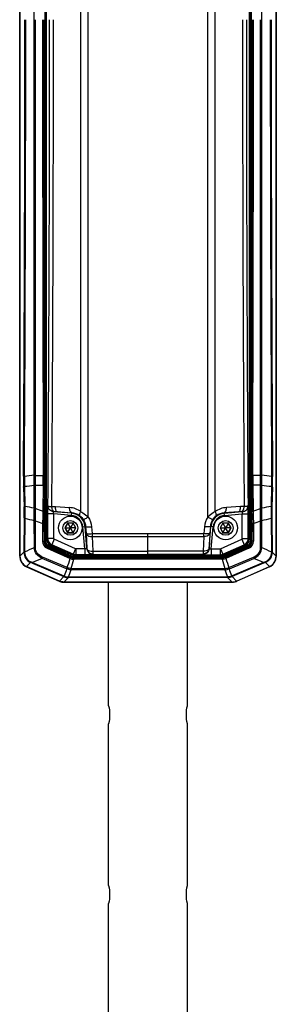
# Paper-space layout '13000554_1' of a CAD drawing. Units: millimetres. Extents: x 0 to 297, y 0 to 210.
# Drawn here: x 90 to 95, y 139 to 161 of the extents above; entities that cross this region are included whole.
import ezdxf

# ---------------------------------------------------------------- set-up
doc = ezdxf.new("R2010")
doc.units = ezdxf.units.MM
doc.header["$LTSCALE"] = 16.335
doc.layers.get('0').update_dxf_attribs({"linetype": 'CONTINUOUS'})
doc.layers.add('EXTCOPYGEOM', color=7, linetype='CONTINUOUS')
doc.layers.add('SUPERFICI', color=7, linetype='CONTINUOUS')

psp = doc.layouts.new('13000554_1')

# ---------------------------------------------------------------- linework, layer by layer
at = {"color": 7, "linetype": 'CONTINUOUS'}
for p, q in [((89.69903, 149.42901), (89.69903, 173.35537)), ((95.39241, 149.42901), (95.39241, 173.35537)), ((95.39635, 173.35964), (95.39635, 149.42474)), ((90.25557, 173.01964), (90.25557, 149.76474)), ((90.25562, 173.01964), (90.25562, 149.76474)), ((94.83583, 173.01964), (94.83583, 149.76474)), ((94.83588, 173.01964), (94.83588, 149.76474)), ((90.69574, 150.05919), (90.81909, 150.05919)), ((90.76143, 150.16157), (90.70232, 150.05919)), ((90.70232, 150.05919), (90.76143, 149.95682)), ((90.75814, 150.16727), (90.81981, 150.06044)), ((90.75814, 149.95112), (90.81981, 150.05794)), ((90.87964, 150.16157), (90.76143, 150.16157)), ((90.81981, 150.06044), (90.81909, 150.05919)), ((90.81909, 150.05919), (90.81981, 150.05794)), ((90.82126, 150.06044), (90.81981, 150.06044)), ((90.81981, 150.05794), (90.82126, 150.05794)), ((90.88293, 150.16727), (90.82126, 150.06044)), ((90.82198, 150.05919), (90.82126, 150.06044)), ((90.82126, 150.05794), (90.82198, 150.05919)), ((90.88293, 149.95112), (90.82126, 150.05794)), ((90.94533, 150.05919), (90.82198, 150.05919)), ((90.93875, 150.05919), (90.87964, 150.16157)), ((90.87964, 149.95682), (90.93875, 150.05919)), ((94.14574, 150.05919), (94.26909, 150.05919)), ((94.21143, 150.16157), (94.15232, 150.05919)), ((94.15232, 150.05919), (94.21143, 149.95682)), ((94.20814, 150.16727), (94.26981, 150.06044)), ((94.20814, 149.95112), (94.26981, 150.05794)), ((94.32964, 150.16157), (94.21143, 150.16157)), ((94.26981, 150.06044), (94.26909, 150.05919)), ((94.26909, 150.05919), (94.26981, 150.05794)), ((94.27126, 150.06044), (94.26981, 150.06044)), ((94.26981, 150.05794), (94.27126, 150.05794)), ((94.33293, 150.16727), (94.27126, 150.06044)), ((94.27198, 150.05919), (94.27126, 150.06044)), ((94.27126, 150.05794), (94.27198, 150.05919)), ((94.33293, 149.95112), (94.27126, 150.05794)), ((94.39533, 150.05919), (94.27198, 150.05919)), ((94.38875, 150.05919), (94.32964, 150.16157)), ((94.32964, 149.95682), (94.38875, 150.05919)), ((90.76143, 149.95682), (90.87964, 149.95682)), ((94.21143, 149.95682), (94.32964, 149.95682)), ((90.32997, 149.65044), (90.84288, 149.42341)), ((90.32999, 149.65049), (90.84291, 149.42346)), ((94.76145, 149.65049), (94.24854, 149.42346)), ((94.76147, 149.65044), (94.24856, 149.42341)), ((94.19797, 149.41277), (90.89348, 149.41277)), ((90.89348, 149.41271), (94.19797, 149.41271)), ((90.93692, 149.44821), (94.15415, 149.44821)), ((90.57766, 148.87757), (89.84754, 149.20074)), ((94.51378, 148.87757), (95.24391, 149.20074)), ((95.24808, 149.19674), (94.51768, 148.87344)), ((94.41655, 148.85206), (90.67452, 148.85206)), ((90.67882, 148.85618), (94.41263, 148.85618)), ((91.67053, 146.10581), (91.67053, 148.85206)), ((93.42053, 146.10581), (93.42053, 148.85206)), ((91.67053, 142.10581), (91.67053, 145.70581)), ((93.42053, 142.10581), (93.42053, 145.70581)), ((91.67053, 138.10581), (91.67053, 141.70581)), ((93.42053, 138.10581), (93.42053, 141.70581))]:
    psp.add_line(p, q, dxfattribs=at)
at = {"color": 9, "linetype": 'CONTINUOUS'}
for p, q in [((90.27062, 173.01964), (90.27062, 149.76474)), ((94.82083, 173.01964), (94.82083, 149.76474)), ((90.01606, 161.33554), (90.01606, 171.61445)), ((95.07539, 161.33554), (95.07539, 171.61445)), ((90.01606, 161.33554), (90.01606, 161.35919)), ((90.04552, 151.22793), (90.04734, 161.35919)), ((95.04593, 151.22793), (95.04411, 161.35919)), ((95.07539, 161.33554), (95.07539, 161.35919)), ((90.0161, 159.92405), (90.01606, 161.33554)), ((95.07535, 159.92405), (95.07539, 161.33554)), ((90.0161, 159.8256), (90.0161, 159.92405)), ((90.01619, 158.4134), (90.0161, 159.8256)), ((90.01612, 159.82562), (90.01612, 159.92407)), ((90.01619, 158.41342), (90.01612, 159.82562)), ((95.07525, 158.4134), (95.07533, 159.92407)), ((95.07525, 158.41342), (95.07535, 159.92405)), ((90.0162, 158.33577), (90.01619, 158.41342)), ((90.0162, 158.33575), (90.01619, 158.4134)), ((90.01631, 156.92408), (90.0162, 158.33577)), ((95.07514, 156.92406), (95.07525, 158.33575)), ((95.07525, 158.33577), (95.07525, 158.41342)), ((95.07525, 158.33575), (95.07525, 158.4134)), ((90.01631, 156.82663), (90.01631, 156.92408)), ((90.01655, 154.01216), (90.01631, 156.92406)), ((95.07501, 155.38641), (95.07514, 156.92406)), ((95.07513, 156.82663), (95.07514, 156.92408)), ((90.01643, 155.38646), (90.01642, 155.46276)), ((95.07502, 155.38646), (95.07502, 155.46276)), ((95.0749, 154.01216), (95.07502, 155.38646)), ((90.01655, 153.93698), (90.01655, 154.01224)), ((90.01655, 153.9369), (90.01655, 154.01216)), ((90.01686, 151.23128), (90.01655, 153.9369)), ((95.07459, 151.23128), (95.07489, 153.9369)), ((95.07489, 153.93698), (95.0749, 154.01224)), ((95.07489, 153.9369), (95.0749, 154.01216)), ((90.01682, 151.22921), (90.01686, 151.23128)), ((90.04552, 151.22793), (90.21821, 151.22793)), ((95.04593, 151.22793), (94.87324, 151.22793)), ((95.07463, 151.22921), (95.07459, 151.23128)), ((89.78044, 150.96741), (89.79136, 150.52229)), ((89.80146, 150.98412), (89.81143, 150.53869)), ((90.01652, 150.49423), (90.01681, 151.00569)), ((90.04561, 151.01139), (90.21725, 151.01139)), ((90.04621, 150.49839), (90.04561, 151.01139)), ((90.21725, 151.01139), (90.21015, 150.43003)), ((90.24224, 151.00082), (90.23514, 150.41946)), ((94.84921, 151.00082), (94.85631, 150.41946)), ((94.8742, 151.01139), (94.8813, 150.43003)), ((95.04584, 151.01139), (94.8742, 151.01139)), ((95.04523, 150.49839), (95.04584, 151.01139)), ((95.07493, 150.49423), (95.07464, 151.00569)), ((95.28998, 150.98412), (95.28002, 150.53869)), ((95.31101, 150.96741), (95.30009, 150.52229)), ((89.79371, 150.27966), (89.78841, 149.53068)), ((89.80912, 150.27521), (89.80356, 149.52597)), ((90.01953, 150.21703), (90.01945, 150.22384)), ((90.01993, 149.62569), (90.01953, 150.21703)), ((90.04312, 149.62417), (90.04361, 150.21554)), ((90.04361, 150.21554), (90.04381, 150.22321)), ((95.04783, 150.21554), (95.04763, 150.22321)), ((95.04833, 149.62417), (95.04783, 150.21554)), ((95.07151, 149.62569), (95.07191, 150.21703)), ((95.07191, 150.21703), (95.072, 150.22384)), ((95.28232, 150.27521), (95.28788, 149.52597)), ((95.29774, 150.27966), (95.30303, 149.53068)), ((90.20374, 150.16041), (90.20457, 149.76195)), ((90.23384, 150.16319), (90.23503, 149.76474)), ((90.75814, 150.16727), (90.69574, 150.05919)), ((90.69574, 150.05919), (90.75814, 149.95112)), ((90.88293, 150.16727), (90.75814, 150.16727)), ((90.94533, 150.05919), (90.88293, 150.16727)), ((90.88293, 149.95112), (90.94533, 150.05919)), ((94.20814, 150.16727), (94.14574, 150.05919)), ((94.14574, 150.05919), (94.20814, 149.95112)), ((94.33293, 150.16727), (94.20814, 150.16727)), ((94.39533, 150.05919), (94.33293, 150.16727)), ((94.33293, 149.95112), (94.39533, 150.05919)), ((94.85761, 150.16319), (94.85642, 149.76474)), ((94.8877, 150.16041), (94.88688, 149.76195)), ((90.23503, 149.76474), (90.27062, 149.76474)), ((90.75814, 149.95112), (90.88293, 149.95112)), ((91.30265, 149.93103), (93.78842, 149.93103)), ((91.30358, 149.86954), (93.78749, 149.86954)), ((92.54553, 149.47088), (92.54553, 149.93102)), ((94.20814, 149.95112), (94.33293, 149.95112)), ((94.82083, 149.76474), (94.85642, 149.76474)), ((89.78841, 149.53068), (89.78831, 149.51829)), ((90.30597, 149.60601), (90.81377, 149.37951)), ((90.3216, 149.63153), (90.33607, 149.6642)), ((90.3216, 149.63153), (90.82898, 149.40441)), ((90.33607, 149.6642), (90.84898, 149.43718)), ((94.75538, 149.6642), (94.24247, 149.43718)), ((94.76984, 149.63153), (94.26246, 149.40441)), ((94.78547, 149.60601), (94.27767, 149.37951)), ((94.76984, 149.63153), (94.75538, 149.6642)), ((95.30303, 149.53068), (95.30314, 149.51829)), ((89.78831, 149.51829), (89.69903, 149.42901)), ((89.80356, 149.52597), (89.80384, 149.51231)), ((90.73798, 149.14839), (90.19315, 149.38161)), ((90.74685, 149.17544), (90.2014, 149.40773)), ((90.81377, 149.37951), (90.81867, 149.37737)), ((90.82898, 149.40441), (90.83357, 149.40236)), ((90.83357, 149.40236), (90.84898, 149.43718)), ((90.89329, 149.36112), (90.89659, 149.36107)), ((90.89348, 149.42777), (90.89348, 149.41277)), ((90.89348, 149.42777), (94.19797, 149.42777)), ((90.89348, 149.38955), (90.89348, 149.41271)), ((90.89348, 149.38955), (94.19486, 149.38955)), ((90.89659, 149.36107), (90.89659, 149.38955)), ((94.19486, 149.36107), (90.89659, 149.36107)), ((94.19486, 149.36107), (94.19486, 149.38955)), ((94.19797, 149.38955), (94.19486, 149.38955)), ((94.19816, 149.36112), (94.19486, 149.36107)), ((94.19797, 149.42777), (94.19797, 149.38955)), ((94.25788, 149.40236), (94.24247, 149.43718)), ((94.26246, 149.40441), (94.25788, 149.40236)), ((94.27767, 149.37951), (94.27278, 149.37737)), ((94.3446, 149.17544), (94.89005, 149.40773)), ((94.35347, 149.14839), (94.8983, 149.38161)), ((95.28788, 149.52597), (95.2876, 149.51231)), ((95.30314, 149.51829), (95.39241, 149.42901)), ((95.39635, 149.42474), (95.39235, 149.42474)), ((89.93724, 149.29045), (89.84754, 149.20074)), ((89.97656, 149.28797), (90.67555, 148.99027)), ((89.97667, 149.27378), (90.6755, 148.9754)), ((90.74314, 149.14622), (90.73798, 149.14839)), ((90.75096, 149.17379), (90.74685, 149.17544)), ((90.84019, 149.1577), (90.83468, 149.15784)), ((90.83468, 149.15784), (90.83533, 149.12771)), ((90.84019, 149.12775), (90.83533, 149.12771)), ((90.84019, 149.1577), (90.84019, 149.12775)), ((90.84019, 149.1577), (94.25125, 149.1577)), ((94.25125, 149.12775), (90.84019, 149.12775)), ((94.25125, 149.1577), (94.25677, 149.15784)), ((94.25125, 149.1577), (94.25125, 149.12775)), ((94.25125, 149.12775), (94.25612, 149.12771)), ((94.25677, 149.15784), (94.25612, 149.12771)), ((94.34049, 149.17379), (94.3446, 149.17544)), ((94.34831, 149.14622), (94.35347, 149.14839)), ((95.11488, 149.28797), (94.4159, 148.99027)), ((95.11478, 149.27378), (94.41595, 148.9754)), ((95.1542, 149.29045), (95.24391, 149.20074)), ((95.24808, 149.19674), (95.24588, 149.2017)), ((90.57766, 148.87757), (90.6755, 148.9754)), ((90.67882, 148.85618), (90.77722, 148.95458)), ((90.68009, 148.98841), (90.6816, 148.98782)), ((90.6816, 148.98782), (90.68236, 148.98753)), ((90.77592, 148.96767), (90.78243, 148.96747)), ((94.31423, 148.95458), (90.77722, 148.95458)), ((90.78243, 148.95459), (90.78243, 148.96747)), ((90.78243, 148.96747), (94.30902, 148.96747)), ((94.31553, 148.96767), (94.30902, 148.96747)), ((94.30902, 148.95459), (94.30902, 148.96747)), ((94.41263, 148.85618), (94.31423, 148.95458)), ((94.41287, 148.98902), (94.41136, 148.98841)), ((94.51378, 148.87757), (94.41595, 148.9754)), ((94.51768, 148.87344), (94.51551, 148.87833)), ((94.41655, 148.85206), (94.41655, 148.85625))]:
    psp.add_line(p, q, dxfattribs=at)
for points in [[(90.67555, 148.99027), (90.6763, 148.98995), (90.67782, 148.98933)], [(90.67782, 148.98933), (90.67857, 148.98902), (90.68009, 148.98841)], [(94.41136, 148.98841), (94.40984, 148.98782), (94.40908, 148.98753)], [(94.4159, 148.99027), (94.41439, 148.98964), (94.41363, 148.98933), (94.41287, 148.98902)]]:
    psp.add_lwpolyline(points, dxfattribs=at)
at = {"color": 7, "linetype": 'CONTINUOUS'}
for centre, radius in [((90.82053, 150.05919), 0.2625), ((90.82053, 150.05919), 0.1638), ((94.27053, 150.05919), 0.2625), ((94.27053, 150.05919), 0.1638)]:
    psp.add_circle(centre, radius, dxfattribs=at)
at = {"color": 9, "linetype": 'CONTINUOUS'}
for centre, radius, start, end in [((-1522.02695, 161.35435), 1611.83731, 359.63930873, 0.0001719), ((-1661.92577, 161.34222), 1751.75478, 359.6683611, 0.00055518), ((3334.7321, 161.35358), 3244.52969, 179.99990099, 180.17881122), ((3332.85625, 161.35359), 3242.62885, 179.99990096, 180.17886362), ((-3147.7648, 161.35359), 3242.62885, 359.82113638, 0.00009904), ((-3149.64065, 161.35358), 3244.52969, 359.82118878, 0.00009901), ((1847.01721, 161.34222), 1751.75478, 179.99944482, 180.3316389), ((1707.1184, 161.35435), 1611.83731, 179.9998281, 180.36069127), ((97.83206, 151.15505), 8.05381, 179.626813, 181.33501), ((100.38477, 71.37214), 80.52935, 97.3971921, 97.5530452), ((76.40625, 151.18114), 13.81204, 359.295796, 0.194069), ((74.65084, 151.18119), 15.59244, 359.337219, 0.182654), ((110.44061, 151.18119), 15.59244, 179.817346, 180.662781), ((108.6852, 151.18114), 13.81204, 179.805931, 180.704204), ((84.70668, 71.37214), 80.52935, 82.4469548, 82.6028079), ((87.25939, 151.15505), 8.05381, 358.66499, 0.373187), ((80.94608, 240.48169), 89.9346, 275.6507656, 275.7886461), ((104.14536, 240.48169), 89.9346, 264.2113539, 264.3492344), ((81.82074, 150.32372), 7.97309, 359.683326, 1.427054), ((77.53187, 93.35855), 58.48379, 77.6740973, 77.879693), ((90.46077, 150.48317), 0.44439, 178.573692, 179.709932), ((90.4391, 150.49883), 0.39288, 180.064965, 181.264471), ((102.52552, 184.23618), 35.9795, 249.705695, 249.983621), ((107.65793, 150.20288), 17.42414, 179.287811, 180.130514), ((77.43351, 150.20288), 17.42414, 359.869486, 0.712189), ((82.56592, 184.23618), 35.9795, 290.016379, 290.294305), ((94.65235, 150.49883), 0.39288, 358.735529, 359.935035), ((107.55958, 93.35855), 58.48379, 102.120307, 102.3259027), ((94.63068, 150.48317), 0.44439, 0.290068, 1.426308), ((103.27071, 150.32372), 7.97309, 178.572946, 180.316674), ((99.40226, 189.11199), 40.00405, 256.125021, 256.435107), ((101.74299, 183.93636), 35.6927, 250.865884, 251.137742), ((83.34846, 183.93636), 35.6927, 288.862258, 289.134116), ((85.68919, 189.11199), 40.00405, 283.564893, 283.874979), ((90.37565, 149.76226), 0.17108, 180.102807, 245.967153), ((90.3816, 149.76526), 0.14658, 180.202656, 245.836315), ((90.38057, 149.76474), 0.10995, 180, 246.124588), ((94.71088, 149.76474), 0.10995, 293.875412, 360), ((94.70984, 149.76526), 0.14658, 294.163685, 359.797344), ((94.7158, 149.76226), 0.17108, 294.032847, 359.897193), ((58.72764, 217.23924), 74.50369, 294.6519999, 294.8352189), ((126.36381, 217.23924), 74.50369, 245.1647811, 245.3480001), ((113.44898, 95.2949), 58.87449, 113.266409, 113.496038), ((75.50604, 153.94117), 15.97296, 342.63451, 343.406097), ((67.07021, 155.85851), 24.69641, 344.25673, 344.746356), ((90.89348, 149.53771), 0.10995, 246.124588, 270), ((118.02123, 155.85851), 24.69641, 195.253644, 195.74327), ((94.19797, 149.53771), 0.10995, 270, 293.875412), ((109.58541, 153.94117), 15.97296, 196.593903, 197.36549), ((71.64247, 95.2949), 58.87449, 66.503962, 66.733591), ((83.02143, 134.50214), 16.33997, 64.808082, 64.970166), ((87.55315, 143.59648), 6.17294, 66.883373, 67.280662), ((145.50361, 130.12423), 57.9758, 160.844104, 161.0123106), ((44.26057, 164.41356), 49.01902, 341.632914, 341.830153), ((140.83087, 164.41356), 49.01902, 198.169847, 198.367086), ((39.58784, 130.12423), 57.9758, 18.9876894, 19.155896), ((97.5383, 143.59648), 6.17294, 112.719338, 113.116627), ((102.07002, 134.50214), 16.33997, 115.029834, 115.191918), ((90.7693, 149.19328), 0.23722, 246.70824, 248.924367), ((94.32215, 149.19328), 0.23722, 291.075633, 293.29176)]:
    psp.add_arc(centre, radius, start, end, dxfattribs=at)
at = {"color": 7, "linetype": 'CONTINUOUS'}
for centre, radius, start, end in [((90.38057, 149.76474), 0.125, 180, 246.124588), ((90.38057, 149.76474), 0.12495, 180, 246.124588), ((94.71088, 149.76474), 0.12495, 293.875412, 360), ((94.71088, 149.76474), 0.125, 293.875412, 360), ((89.94859, 149.42892), 0.24955, 179.979434, 246.113726), ((90.89348, 149.53771), 0.125, 246.124588, 270), ((90.89348, 149.53771), 0.12495, 246.124588, 270), ((94.19797, 149.53771), 0.12495, 270, 293.875412), ((94.19797, 149.53771), 0.125, 270, 293.875412), ((95.14286, 149.42892), 0.24955, 293.886274, 0.020566), ((95.14715, 149.42456), 0.24918, 300.332634, 356.20334), ((95.14618, 149.42482), 0.25017, 356.157171, 359.981976), ((95.14709, 149.42479), 0.24941, 293.886803, 300.317771), ((94.41674, 149.10139), 0.2493, 291.866807, 293.883984), ((94.41648, 149.10264), 0.25059, 270.015666, 274.385619), ((94.41651, 149.10231), 0.25025, 274.385301, 276.470977), ((94.41647, 149.10239), 0.25034, 276.478928, 286.04597), ((94.41663, 149.10165), 0.24958, 286.055937, 289.887996), ((94.4166, 149.10175), 0.24968, 289.888412, 291.867086)]:
    psp.add_arc(centre, radius, start, end, dxfattribs=at)
at = {"color": 9, "linetype": 'CONTINUOUS'}
for points, knots in [([(89.77842, 151.2075), (89.77931, 151.20545), (89.78839, 151.2046), (89.79462, 151.20324), (89.79967, 151.20278)], [0, 0, 0, 0, 0.30684328, 1, 1, 1, 1]), ([(89.79967, 151.20278), (89.79929, 151.18412), (89.79832, 151.11123), (89.79932, 151.03831), (89.80146, 150.98412)], [0, 0, 0, 0, 0.25604602, 1, 1, 1, 1]), ([(90.01682, 151.00569), (90.01642, 151.02346), (90.01546, 151.09796), (90.01562, 151.17248), (90.01682, 151.22921)], [0, 0, 0, 0, 0.23850162, 1, 1, 1, 1]), ([(90.0456, 151.01139), (90.04545, 151.02865), (90.04523, 151.10083), (90.04506, 151.17301), (90.04552, 151.22793)], [0, 0, 0, 0, 0.23917087, 1, 1, 1, 1]), ([(90.21821, 151.22793), (90.22403, 151.22795), (90.23046, 151.22955), (90.24264, 151.22835), (90.2432, 151.2309)], [0, 0, 0, 0, 0.69073689, 1, 1, 1, 1]), ([(94.87324, 151.22793), (94.86741, 151.22795), (94.86099, 151.22955), (94.8488, 151.22835), (94.84825, 151.2309)], [0, 0, 0, 0, 0.69073689, 1, 1, 1, 1]), ([(95.04585, 151.01139), (95.046, 151.02865), (95.04622, 151.10083), (95.04638, 151.17301), (95.04593, 151.22793)], [0, 0, 0, 0, 0.23917087, 1, 1, 1, 1]), ([(95.07463, 151.00569), (95.07503, 151.02346), (95.07598, 151.09796), (95.07583, 151.17248), (95.07463, 151.22921)], [0, 0, 0, 0, 0.23850162, 1, 1, 1, 1]), ([(95.29178, 151.20278), (95.29216, 151.18412), (95.29313, 151.11123), (95.29213, 151.03831), (95.28998, 150.98412)], [0, 0, 0, 0, 0.25604602, 1, 1, 1, 1]), ([(95.31303, 151.2075), (95.31213, 151.20545), (95.30306, 151.2046), (95.29683, 151.20324), (95.29178, 151.20278)], [0, 0, 0, 0, 0.30684328, 1, 1, 1, 1]), ([(89.78044, 150.96741), (89.78062, 150.9691), (89.78449, 150.97792), (89.79428, 150.98182), (89.80146, 150.98412)], [0, 0, 0, 0, 0.18394607, 1, 1, 1, 1]), ([(90.21725, 151.01139), (90.2204, 151.01136), (90.22881, 151.01062), (90.24189, 151.00693), (90.24224, 151.00082)], [0, 0, 0, 0, 0.34022262, 1, 1, 1, 1]), ([(94.8742, 151.01139), (94.87105, 151.01136), (94.86264, 151.01062), (94.84955, 151.00693), (94.84921, 151.00082)], [0, 0, 0, 0, 0.34022262, 1, 1, 1, 1]), ([(95.31101, 150.96741), (95.31082, 150.9691), (95.30696, 150.97792), (95.29717, 150.98182), (95.28998, 150.98412)], [0, 0, 0, 0, 0.18394607, 1, 1, 1, 1]), ([(89.79136, 150.52229), (89.79154, 150.52393), (89.79518, 150.53246), (89.80455, 150.53638), (89.81143, 150.53869)], [0, 0, 0, 0, 0.18542398, 1, 1, 1, 1]), ([(89.81143, 150.53869), (89.81138, 150.51764), (89.811, 150.42981), (89.80996, 150.34199), (89.80912, 150.27521)], [0, 0, 0, 0, 0.23964989, 1, 1, 1, 1]), ([(90.01945, 150.22384), (90.01907, 150.24624), (90.01767, 150.33342), (90.01607, 150.42062), (90.01639, 150.48542)], [0, 0, 0, 0, 0.25692739, 1, 1, 1, 1]), ([(90.04381, 150.22321), (90.04417, 150.24614), (90.04578, 150.33511), (90.04564, 150.42411), (90.04631, 150.49016)], [0, 0, 0, 0, 0.25769305, 1, 1, 1, 1]), ([(90.21015, 150.43003), (90.20957, 150.40857), (90.20726, 150.3187), (90.20481, 150.22883), (90.20374, 150.16041)], [0, 0, 0, 0, 0.23878111, 1, 1, 1, 1]), ([(90.21015, 150.43003), (90.2133, 150.43), (90.22171, 150.42926), (90.2348, 150.42557), (90.23514, 150.41946)], [0, 0, 0, 0, 0.34022281, 1, 1, 1, 1]), ([(94.8813, 150.43003), (94.87815, 150.43), (94.86974, 150.42926), (94.85665, 150.42557), (94.85631, 150.41946)], [0, 0, 0, 0, 0.34022281, 1, 1, 1, 1]), ([(94.8813, 150.43003), (94.88188, 150.40857), (94.88419, 150.3187), (94.88663, 150.22883), (94.8877, 150.16041)], [0, 0, 0, 0, 0.23878111, 1, 1, 1, 1]), ([(95.04763, 150.22321), (95.04728, 150.24614), (95.04567, 150.33511), (95.0458, 150.42411), (95.04514, 150.49016)], [0, 0, 0, 0, 0.25769305, 1, 1, 1, 1]), ([(95.072, 150.22384), (95.07238, 150.24624), (95.07377, 150.33342), (95.07538, 150.42062), (95.07506, 150.48542)], [0, 0, 0, 0, 0.25692739, 1, 1, 1, 1]), ([(95.28002, 150.53869), (95.28007, 150.51764), (95.28045, 150.42981), (95.28149, 150.34199), (95.28232, 150.27521)], [0, 0, 0, 0, 0.23964989, 1, 1, 1, 1]), ([(95.30009, 150.52229), (95.29991, 150.52393), (95.29626, 150.53246), (95.2869, 150.53638), (95.28002, 150.53869)], [0, 0, 0, 0, 0.18542398, 1, 1, 1, 1]), ([(89.79371, 150.27966), (89.79434, 150.27808), (89.80076, 150.27673), (89.80545, 150.27569), (89.80912, 150.27521)], [0, 0, 0, 0, 0.31406099, 1, 1, 1, 1]), ([(95.29774, 150.27966), (95.29711, 150.27808), (95.29069, 150.27673), (95.286, 150.27569), (95.28232, 150.27521)], [0, 0, 0, 0, 0.31406099, 1, 1, 1, 1]), ([(90.20374, 150.16041), (90.21062, 150.16027), (90.22053, 150.16018), (90.22931, 150.16183), (90.23362, 150.16226), (90.23384, 150.16319)], [0, 0, 0, 0, 0.67786353, 0.90501824, 1, 1, 1, 1]), ([(94.8877, 150.16041), (94.88083, 150.16027), (94.87092, 150.16018), (94.86214, 150.16183), (94.85783, 150.16226), (94.85761, 150.16319)], [0, 0, 0, 0, 0.67786353, 0.90501824, 1, 1, 1, 1]), ([(90.20457, 149.76195), (90.21151, 149.7618), (90.22155, 149.76169), (90.23043, 149.76336), (90.23481, 149.76379), (90.23503, 149.76474)], [0, 0, 0, 0, 0.67682993, 0.90469879, 1, 1, 1, 1]), ([(94.88688, 149.76195), (94.87993, 149.7618), (94.8699, 149.76169), (94.86102, 149.76336), (94.85664, 149.76379), (94.85642, 149.76474)], [0, 0, 0, 0, 0.67682993, 0.90469879, 1, 1, 1, 1]), ([(89.78841, 149.53068), (89.78901, 149.52909), (89.79529, 149.52752), (89.79995, 149.52648), (89.80356, 149.52597)], [0, 0, 0, 0, 0.31714928, 1, 1, 1, 1]), ([(90.19315, 149.38161), (90.14603, 149.40385), (90.05655, 149.46699), (90.02141, 149.57371), (90.01993, 149.62569)], [0, 0, 0, 0, 0.50052578, 1, 1, 1, 1]), ([(90.2014, 149.40773), (90.15819, 149.42612), (90.07451, 149.47956), (90.04307, 149.57727), (90.04312, 149.62417)], [0, 0, 0, 0, 0.50035042, 1, 1, 1, 1]), ([(90.30597, 149.60601), (90.30856, 149.61229), (90.31305, 149.61871), (90.31845, 149.63236), (90.3216, 149.63153)], [0, 0, 0, 0, 0.67549213, 1, 1, 1, 1]), ([(94.78547, 149.60601), (94.78289, 149.61229), (94.77839, 149.61871), (94.773, 149.63236), (94.76984, 149.63153)], [0, 0, 0, 0, 0.67549213, 1, 1, 1, 1]), ([(94.89005, 149.40773), (94.93325, 149.42612), (95.01693, 149.47956), (95.04837, 149.57727), (95.04833, 149.62417)], [0, 0, 0, 0, 0.50035042, 1, 1, 1, 1]), ([(94.8983, 149.38161), (94.94542, 149.40385), (95.0349, 149.46699), (95.07003, 149.57371), (95.07151, 149.62569)], [0, 0, 0, 0, 0.50052578, 1, 1, 1, 1]), ([(95.30303, 149.53068), (95.30244, 149.52909), (95.29616, 149.52752), (95.2915, 149.52648), (95.28788, 149.52597)], [0, 0, 0, 0, 0.31714928, 1, 1, 1, 1]), ([(89.78831, 149.51829), (89.78799, 149.47075), (89.81574, 149.37349), (89.89372, 149.3089), (89.93724, 149.29045)], [0, 0, 0, 0, 0.5013669, 1, 1, 1, 1]), ([(89.78831, 149.51829), (89.78851, 149.5176), (89.7931, 149.51362), (89.79898, 149.51315), (89.80384, 149.5123)], [0, 0, 0, 0, 0.12677155, 1, 1, 1, 1]), ([(89.80384, 149.5123), (89.80472, 149.47009), (89.83, 149.38486), (89.89669, 149.32534), (89.93471, 149.30758)], [0, 0, 0, 0, 0.50153095, 1, 1, 1, 1]), ([(90.2014, 149.40773), (90.1988, 149.40104), (90.19579, 149.39239), (90.19356, 149.38352), (90.19315, 149.38161)], [0, 0, 0, 0, 0.78549422, 1, 1, 1, 1]), ([(90.81377, 149.37951), (90.81634, 149.38564), (90.82076, 149.39186), (90.82593, 149.40519), (90.82898, 149.40441)], [0, 0, 0, 0, 0.67797452, 1, 1, 1, 1]), ([(90.81867, 149.37737), (90.82124, 149.38348), (90.82575, 149.38961), (90.83053, 149.40309), (90.83357, 149.40236)], [0, 0, 0, 0, 0.67972221, 1, 1, 1, 1]), ([(90.89329, 149.36112), (90.89328, 149.36766), (90.89411, 149.377), (90.89264, 149.38673), (90.89348, 149.38955)], [0, 0, 0, 0, 0.68964826, 1, 1, 1, 1]), ([(94.19816, 149.36112), (94.19817, 149.36766), (94.19733, 149.377), (94.19881, 149.38673), (94.19797, 149.38955)], [0, 0, 0, 0, 0.68964826, 1, 1, 1, 1]), ([(94.27278, 149.37737), (94.2702, 149.38348), (94.26569, 149.38961), (94.26092, 149.40309), (94.25788, 149.40236)], [0, 0, 0, 0, 0.67972221, 1, 1, 1, 1]), ([(94.27767, 149.37951), (94.27511, 149.38564), (94.27068, 149.39186), (94.26552, 149.40519), (94.26246, 149.40441)], [0, 0, 0, 0, 0.67797452, 1, 1, 1, 1]), ([(94.89005, 149.40773), (94.89264, 149.40104), (94.89566, 149.39239), (94.89789, 149.38352), (94.8983, 149.38161)], [0, 0, 0, 0, 0.78549422, 1, 1, 1, 1]), ([(95.30314, 149.51829), (95.30346, 149.47075), (95.27571, 149.37349), (95.19773, 149.3089), (95.1542, 149.29045)], [0, 0, 0, 0, 0.5013669, 1, 1, 1, 1]), ([(95.2876, 149.5123), (95.28673, 149.47009), (95.26145, 149.38486), (95.19475, 149.32534), (95.15674, 149.30758)], [0, 0, 0, 0, 0.50153095, 1, 1, 1, 1]), ([(95.30314, 149.51829), (95.30293, 149.5176), (95.29835, 149.51362), (95.29246, 149.51315), (95.2876, 149.5123)], [0, 0, 0, 0, 0.12677155, 1, 1, 1, 1]), ([(89.93724, 149.29045), (89.93648, 149.29103), (89.93317, 149.29623), (89.93407, 149.30267), (89.93471, 149.30758)], [0, 0, 0, 0, 0.16237477, 1, 1, 1, 1]), ([(89.97667, 149.27378), (89.97618, 149.27424), (89.97441, 149.27899), (89.97573, 149.28391), (89.97656, 149.28797)], [0, 0, 0, 0, 0.13958573, 1, 1, 1, 1]), ([(90.74685, 149.17544), (90.74409, 149.16852), (90.74088, 149.15956), (90.73844, 149.15038), (90.73798, 149.14839)], [0, 0, 0, 0, 0.78433442, 1, 1, 1, 1]), ([(90.75096, 149.17379), (90.74845, 149.16672), (90.74558, 149.15758), (90.74352, 149.14825), (90.74314, 149.14622)], [0, 0, 0, 0, 0.78392041, 1, 1, 1, 1]), ([(94.34049, 149.17379), (94.34299, 149.16672), (94.34587, 149.15758), (94.34793, 149.14825), (94.34831, 149.14622)], [0, 0, 0, 0, 0.78392041, 1, 1, 1, 1]), ([(94.3446, 149.17544), (94.34735, 149.16852), (94.35057, 149.15956), (94.353, 149.15038), (94.35347, 149.14839)], [0, 0, 0, 0, 0.78433442, 1, 1, 1, 1]), ([(95.11478, 149.27378), (95.11526, 149.27424), (95.11704, 149.27899), (95.11571, 149.28391), (95.11488, 149.28797)], [0, 0, 0, 0, 0.13958573, 1, 1, 1, 1]), ([(95.1542, 149.29045), (95.15497, 149.29103), (95.15828, 149.29623), (95.15737, 149.30267), (95.15674, 149.30758)], [0, 0, 0, 0, 0.16237477, 1, 1, 1, 1]), ([(90.6755, 148.9754), (90.67499, 148.97588), (90.6732, 148.98089), (90.67464, 148.98602), (90.67555, 148.99027)], [0, 0, 0, 0, 0.13792529, 1, 1, 1, 1]), ([(90.68399, 148.97194), (90.68337, 148.97243), (90.68071, 148.97736), (90.68175, 148.98303), (90.68236, 148.98753)], [0, 0, 0, 0, 0.14895679, 1, 1, 1, 1]), ([(90.77722, 148.95458), (90.77696, 148.95491), (90.77645, 148.95952), (90.7761, 148.9637), (90.77592, 148.96767)], [0, 0, 0, 0, 0.09416658, 1, 1, 1, 1]), ([(94.31423, 148.95458), (94.31448, 148.95491), (94.315, 148.95952), (94.31534, 148.9637), (94.31553, 148.96767)], [0, 0, 0, 0, 0.09416658, 1, 1, 1, 1]), ([(94.40746, 148.97194), (94.40808, 148.97243), (94.41073, 148.97736), (94.4097, 148.98303), (94.40908, 148.98753)], [0, 0, 0, 0, 0.14895679, 1, 1, 1, 1]), ([(94.41595, 148.9754), (94.41645, 148.97588), (94.41825, 148.98089), (94.41681, 148.98602), (94.4159, 148.99027)], [0, 0, 0, 0, 0.13792529, 1, 1, 1, 1])]:
    psp.add_open_spline(points, degree=3, knots=knots, dxfattribs=at)
for points in [[(90.04552, 151.22793), (90.03594, 151.228), (90.02636, 151.22835), (90.01682, 151.22921)], [(90.04553, 151.2302), (90.03596, 151.2302), (90.02639, 151.23049), (90.01686, 151.23128)], [(95.04592, 151.2302), (95.05548, 151.2302), (95.06506, 151.23049), (95.07459, 151.23128)], [(95.04593, 151.22793), (95.05551, 151.228), (95.06509, 151.22835), (95.07463, 151.22921)], [(90.0456, 151.01139), (90.03584, 151.01082), (90.02599, 151.0091), (90.01682, 151.00569)], [(95.04585, 151.01139), (95.05561, 151.01082), (95.06546, 151.0091), (95.07463, 151.00569)], [(90.04631, 150.49016), (90.03621, 150.48998), (90.02597, 150.48862), (90.01639, 150.48542)], [(90.04621, 150.49839), (90.03622, 150.49838), (90.02606, 150.49721), (90.01652, 150.49423)], [(95.04514, 150.49016), (95.05524, 150.48998), (95.06548, 150.48862), (95.07506, 150.48542)], [(95.04523, 150.49839), (95.05523, 150.49838), (95.06539, 150.49721), (95.07493, 150.49423)], [(90.04381, 150.22322), (90.03569, 150.22317), (90.02755, 150.2233), (90.01945, 150.22384)], [(90.04361, 150.21554), (90.03557, 150.21574), (90.02753, 150.21613), (90.01953, 150.21703)], [(95.04763, 150.22322), (95.05576, 150.22317), (95.06389, 150.2233), (95.072, 150.22384)], [(95.04783, 150.21554), (95.05587, 150.21574), (95.06392, 150.21613), (95.07191, 150.21703)], [(90.04312, 149.62417), (90.03537, 149.62438), (90.02763, 149.62479), (90.01993, 149.62569)], [(91.32133, 149.53844), (91.7294, 149.53898), (92.13747, 149.53925), (92.54553, 149.53925)], [(93.76973, 149.53844), (93.36167, 149.53898), (92.9536, 149.53925), (92.54553, 149.53925)], [(95.04833, 149.62417), (95.05607, 149.62438), (95.06382, 149.62479), (95.07151, 149.62569)], [(90.81867, 149.37737), (90.84199, 149.36717), (90.86783, 149.36153), (90.89329, 149.36112)], [(90.83357, 149.40236), (90.8522, 149.39401), (90.87306, 149.38955), (90.89348, 149.38955)], [(91.32401, 149.47007), (91.73119, 149.47061), (92.13836, 149.47088), (92.54553, 149.47088)], [(93.76705, 149.47007), (93.35988, 149.47061), (92.95271, 149.47088), (92.54553, 149.47088)], [(94.25788, 149.40236), (94.23924, 149.39401), (94.21839, 149.38955), (94.19797, 149.38955)], [(94.27278, 149.37737), (94.24945, 149.36717), (94.22361, 149.36153), (94.19816, 149.36112)], [(90.83533, 149.12771), (90.80399, 149.1283), (90.77223, 149.13456), (90.74314, 149.14622)], [(90.83468, 149.15784), (90.80628, 149.15843), (90.77755, 149.16379), (90.75096, 149.17379)], [(94.25612, 149.12771), (94.28746, 149.1283), (94.31922, 149.13456), (94.34831, 149.14622)], [(94.25677, 149.15784), (94.28517, 149.15843), (94.3139, 149.16379), (94.34049, 149.17379)], [(90.68236, 148.98753), (90.71192, 148.97558), (90.74406, 148.9687), (90.77592, 148.96767)], [(90.68399, 148.97194), (90.71349, 148.96057), (90.74561, 148.95455), (90.77722, 148.95458)], [(94.40746, 148.97194), (94.37796, 148.96057), (94.34584, 148.95455), (94.31423, 148.95458)], [(94.40908, 148.98753), (94.37953, 148.97558), (94.34739, 148.9687), (94.31553, 148.96767)]]:
    psp.add_open_spline(points, degree=3, dxfattribs=at)
at = {"color": 7, "linetype": 'CONTINUOUS'}
for points in [[(90.67882, 148.85618), (90.64435, 148.85618), (90.60918, 148.86362), (90.57766, 148.87757)], [(94.41263, 148.85618), (94.44709, 148.85618), (94.48227, 148.86362), (94.51378, 148.87757)]]:
    psp.add_open_spline(points, degree=3, dxfattribs=at)
for points, knots in [([(91.67053, 146.10581), (91.68598, 146.03915), (91.70142, 145.90581), (91.68598, 145.77248), (91.67053, 145.70581)], [0, 0, 0, 0, 0.49998904, 1, 1, 1, 1]), ([(93.42053, 145.70581), (93.40509, 145.77248), (93.38965, 145.90581), (93.40509, 146.03915), (93.42053, 146.10581)], [0, 0, 0, 0, 0.50001053, 1, 1, 1, 1]), ([(91.67053, 142.10581), (91.68598, 142.03915), (91.70142, 141.90581), (91.68598, 141.77248), (91.67053, 141.70581)], [0, 0, 0, 0, 0.49998904, 1, 1, 1, 1]), ([(93.42053, 141.70581), (93.40509, 141.77248), (93.38965, 141.90581), (93.40509, 142.03915), (93.42053, 142.10581)], [0, 0, 0, 0, 0.50001053, 1, 1, 1, 1])]:
    psp.add_open_spline(points, degree=3, knots=knots, dxfattribs=at)
at = {"layer": 'EXTCOPYGEOM', "color": 7, "linetype": 'CONTINUOUS'}
for p, q in [((94.79819, 149.80529), (94.79819, 172.96542)), ((94.15415, 149.44821), (94.21143, 149.44821))]:
    psp.add_line(p, q, dxfattribs=at)
at = {"layer": 'EXTCOPYGEOM', "color": 9, "linetype": 'CONTINUOUS'}
for p, q in [((93.87423, 150.30086), (93.87423, 172.48364)), ((94.03587, 150.4188), (94.03587, 172.36585)), ((94.55714, 150.413), (94.24131, 150.39322)), ((94.24199, 150.38543), (94.55714, 150.413)), ((94.60348, 150.5319), (94.28765, 150.51212)), ((94.24634, 150.33569), (94.24131, 150.39322)), ((94.24634, 150.33569), (94.63995, 150.37012)), ((94.63995, 149.82054), (94.63995, 150.37012)), ((94.63995, 150.37012), (94.77476, 150.37012)), ((94.77476, 149.82054), (94.77476, 150.37012)), ((93.80067, 150.08289), (93.78842, 149.93103)), ((93.90112, 149.59427), (93.9443, 150.08773)), ((93.93163, 150.08884), (93.91941, 149.93722)), ((93.99404, 150.08338), (93.93163, 150.08884)), ((93.95139, 149.59596), (93.99404, 150.08338)), ((93.78749, 149.86954), (93.76973, 149.53844)), ((93.91899, 149.93107), (93.90126, 149.59997)), ((93.91941, 149.93722), (93.91899, 149.93107)), ((94.15748, 149.59724), (94.63103, 149.80685)), ((94.63103, 149.80685), (94.6856, 149.68357)), ((94.63995, 149.82054), (94.77476, 149.82054)), ((94.77476, 149.82054), (94.79819, 149.80529)), ((93.90112, 149.59427), (93.90112, 149.59316)), ((93.95139, 149.59596), (93.95139, 149.46114)), ((93.95139, 149.59596), (94.15141, 149.59596)), ((94.15141, 149.59596), (94.15141, 149.46114)), ((94.15748, 149.59724), (94.21204, 149.47396)), ((94.21204, 149.47396), (94.6856, 149.68357)), ((94.6856, 149.68357), (94.70902, 149.66832)), ((93.95139, 149.46114), (94.15141, 149.46114)), ((94.15141, 149.46114), (94.15415, 149.44821)), ((94.21204, 149.47396), (94.217, 149.45053))]:
    psp.add_line(p, q, dxfattribs=at)
for points in [[(93.90126, 149.59997), (93.90122, 149.59918), (93.90119, 149.59843), (93.90116, 149.59771), (93.90114, 149.59702), (93.90112, 149.59636), (93.90111, 149.59576), (93.90111, 149.59521), (93.90111, 149.59472), (93.90112, 149.59427)], [(94.15141, 149.59596), (94.15211, 149.59598), (94.1528, 149.59602), (94.15349, 149.5961), (94.15417, 149.59621), (94.15485, 149.59636), (94.15552, 149.59653), (94.15618, 149.59674), (94.15683, 149.59697), (94.15748, 149.59724)]]:
    psp.add_lwpolyline(points, dxfattribs=at)
at = {"layer": 'EXTCOPYGEOM', "color": 7, "linetype": 'CONTINUOUS'}
psp.add_lwpolyline([(94.70902, 149.66832), (94.21608, 149.45013), (94.21515, 149.44973), (94.21423, 149.44934), (94.2133, 149.44896), (94.21237, 149.44858), (94.21143, 149.44821)], dxfattribs=at)
at = {"layer": 'EXTCOPYGEOM', "color": 9, "linetype": 'CONTINUOUS'}
for centre, radius, start, end in [((1681.5611, 161.35209), 1586.91501, 179.9997436, 180.39063475), ((1676.61684, 161.35206), 1581.88549, 179.99974186, 180.39143963), ((94.31679, 150.04718), 0.46584, 93.586508, 127.087047), ((94.78116, 147.65622), 2.76587, 93.003068, 94.645723), ((94.27053, 150.05919), 0.32748, 95, 175), ((94.27053, 150.05919), 0.27755, 95, 175), ((94.25875, 150.06219), 0.33149, 93.015339, 126.681582), ((86.89432, 150.00386), 6.89448, 358.883629, 359.394684), ((94.62456, 149.82081), 0.15021, 293.977473, 359.897939)]:
    psp.add_arc(centre, radius, start, end, dxfattribs=at)
at = {"layer": 'EXTCOPYGEOM', "color": 7, "linetype": 'CONTINUOUS'}
psp.add_arc((94.64794, 149.80559), 0.15025, 293.987374, 359.888038, dxfattribs=at)
at = {"layer": 'EXTCOPYGEOM', "color": 9, "linetype": 'CONTINUOUS'}
for points, knots in [([(94.03587, 150.4188), (94.02142, 150.41128), (93.9632, 150.3785), (93.90932, 150.33726), (93.87423, 150.30086)], [0, 0, 0, 0, 0.24362323, 1, 1, 1, 1]), ([(94.06073, 150.32803), (94.06826, 150.3363), (94.06027, 150.3748), (94.04661, 150.40078), (94.03587, 150.4188)], [0, 0, 0, 0, 0.34787521, 1, 1, 1, 1]), ([(94.24131, 150.39322), (94.25774, 150.39651), (94.28458, 150.44245), (94.2877, 150.48467), (94.28765, 150.51212)], [0, 0, 0, 0, 0.3790189, 1, 1, 1, 1]), ([(94.55714, 150.413), (94.57357, 150.41629), (94.60041, 150.46224), (94.60353, 150.50445), (94.60348, 150.5319)], [0, 0, 0, 0, 0.37901883, 1, 1, 1, 1]), ([(94.63626, 150.41829), (94.65101, 150.42751), (94.67289, 150.46734), (94.68089, 150.50824), (94.68298, 150.53281)], [0, 0, 0, 0, 0.41368001, 1, 1, 1, 1]), ([(94.64456, 150.4179), (94.64423, 150.41892), (94.64021, 150.41824), (94.63798, 150.41838), (94.63626, 150.41829)], [0, 0, 0, 0, 0.38322702, 1, 1, 1, 1]), ([(94.63995, 150.37012), (94.64211, 150.37973), (94.6446, 150.39533), (94.64647, 150.41199), (94.64456, 150.4179)], [0, 0, 0, 0, 0.61305152, 1, 1, 1, 1]), ([(94.64456, 150.4179), (94.67661, 150.42093), (94.73984, 150.44935), (94.7677, 150.51384), (94.76827, 150.54485)], [0, 0, 0, 0, 0.50939118, 1, 1, 1, 1]), ([(94.76827, 150.54485), (94.7668, 150.54256), (94.75695, 150.54094), (94.74072, 150.5374), (94.71414, 150.53494), (94.6942, 150.53346), (94.68298, 150.5328)], [0, 0, 0, 0, 0.09406368, 0.30130507, 0.61030906, 1, 1, 1, 1]), ([(94.77476, 150.37012), (94.77476, 150.40587), (94.77347, 150.46408), (94.77164, 150.52254), (94.76827, 150.54485)], [0, 0, 0, 0, 0.61309757, 1, 1, 1, 1]), ([(93.98384, 150.24492), (93.98037, 150.24306), (93.96666, 150.2501), (93.94452, 150.25905), (93.91135, 150.27826), (93.88726, 150.29267), (93.87423, 150.30086)], [0, 0, 0, 0, 0.09552801, 0.31233713, 0.62665878, 1, 1, 1, 1]), ([(93.93163, 150.08884), (93.92963, 150.08489), (93.91281, 150.08269), (93.88726, 150.07971), (93.84649, 150.08017), (93.81681, 150.08166), (93.80067, 150.08289)], [0, 0, 0, 0, 0.10047627, 0.31928731, 0.63272455, 1, 1, 1, 1]), ([(93.91899, 149.93107), (93.91741, 149.92176), (93.90201, 149.89611), (93.85309, 149.87357), (93.81091, 149.86892), (93.78749, 149.86954)], [0, 0, 0, 0, 0.18339312, 0.54504976, 1, 1, 1, 1]), ([(93.91941, 149.93722), (93.91742, 149.93325), (93.9006, 149.93093), (93.87503, 149.92792), (93.83425, 149.92832), (93.80456, 149.9298), (93.78842, 149.93103)], [0, 0, 0, 0, 0.10074232, 0.31956137, 0.63289249, 1, 1, 1, 1]), ([(94.63103, 149.80685), (94.63321, 149.80781), (94.63845, 149.80939), (94.63784, 149.81571), (94.63636, 149.8174)], [0, 0, 0, 0, 0.5141849, 1, 1, 1, 1]), ([(93.90112, 149.59316), (93.89816, 149.56075), (93.86682, 149.49593), (93.79955, 149.4702), (93.76705, 149.47007)], [0, 0, 0, 0, 0.50030178, 1, 1, 1, 1]), ([(93.90112, 149.59427), (93.89783, 149.56418), (93.86414, 149.50377), (93.79987, 149.48188), (93.76797, 149.48145)], [0, 0, 0, 0, 0.48691344, 1, 1, 1, 1]), ([(93.76973, 149.53844), (93.76961, 149.53246), (93.76915, 149.51346), (93.76866, 149.49445), (93.76797, 149.48145)], [0, 0, 0, 0, 0.31482554, 1, 1, 1, 1]), ([(93.90126, 149.59997), (93.89968, 149.59066), (93.88428, 149.565), (93.83535, 149.54247), (93.79316, 149.53782), (93.76973, 149.53844)], [0, 0, 0, 0, 0.18338959, 0.54505151, 1, 1, 1, 1]), ([(93.90112, 149.59316), (93.90174, 149.5915), (93.90848, 149.59021), (93.92426, 149.59059), (93.94013, 149.59342), (93.95139, 149.59596)], [0, 0, 0, 0, 0.10350624, 0.32427642, 1, 1, 1, 1]), ([(93.76797, 149.48145), (93.7679, 149.47997), (93.76759, 149.47619), (93.76771, 149.4723), (93.76705, 149.47007)], [0, 0, 0, 0, 0.3898518, 1, 1, 1, 1]), ([(93.76705, 149.47007), (93.77202, 149.46662), (93.79328, 149.467), (93.831, 149.46245), (93.88716, 149.46181), (93.9289, 149.46114), (93.95139, 149.46114)], [0, 0, 0, 0, 0.09815643, 0.31970407, 0.63477573, 1, 1, 1, 1])]:
    psp.add_open_spline(points, degree=3, knots=knots, dxfattribs=at)
for points in [[(94.68298, 150.53281), (94.6565, 150.53394), (94.62993, 150.53355), (94.60348, 150.5319)], [(93.87423, 150.30086), (93.83283, 150.23631), (93.80684, 150.15932), (93.80067, 150.08289)], [(93.98384, 150.24492), (93.95434, 150.19867), (93.93589, 150.14354), (93.93163, 150.08884)], [(94.06073, 150.32803), (94.03046, 150.30548), (94.00414, 150.27673), (93.98384, 150.24492)], [(94.15141, 149.46114), (94.17207, 149.46115), (94.19315, 149.46561), (94.21204, 149.47396)]]:
    psp.add_open_spline(points, degree=3, dxfattribs=at)
at = {"layer": 'SUPERFICI', "color": 7, "linetype": 'CONTINUOUS'}
for p, q in [((89.69472, 173.35964), (89.69472, 149.42474)), ((90.29288, 149.80529), (90.29288, 172.96542)), ((90.87499, 149.45013), (90.38204, 149.66832)), ((90.93692, 149.44821), (90.87964, 149.44821)), ((89.84299, 149.19674), (90.57339, 148.87344))]:
    psp.add_line(p, q, dxfattribs=at)
at = {"layer": 'SUPERFICI', "color": 9, "linetype": 'CONTINUOUS'}
for p, q in [((91.0552, 150.4188), (91.0552, 172.36585)), ((91.21684, 150.30086), (91.21684, 172.48364)), ((90.48759, 150.5319), (90.80342, 150.51212)), ((90.53393, 150.413), (90.84976, 150.39322)), ((90.84908, 150.38543), (90.53393, 150.413)), ((90.31631, 149.82054), (90.31631, 150.37012)), ((90.45112, 150.37012), (90.31631, 150.37012)), ((90.45112, 149.82054), (90.45112, 150.37012)), ((90.84472, 150.33569), (90.45112, 150.37012)), ((90.84472, 150.33569), (90.84976, 150.39322)), ((91.09703, 150.08338), (91.15944, 150.08884)), ((91.13967, 149.59596), (91.09703, 150.08338)), ((91.18994, 149.59427), (91.14677, 150.08773)), ((91.15944, 150.08884), (91.17166, 149.93722)), ((91.2904, 150.08289), (91.30265, 149.93103)), ((90.31631, 149.82054), (90.29288, 149.80529)), ((90.45112, 149.82054), (90.31631, 149.82054)), ((90.46004, 149.80685), (90.40547, 149.68357)), ((90.93359, 149.59724), (90.46004, 149.80685)), ((91.17166, 149.93722), (91.17207, 149.93107)), ((91.17207, 149.93107), (91.1898, 149.59997)), ((91.30358, 149.86954), (91.32133, 149.53844)), ((90.40547, 149.68357), (90.38204, 149.66832)), ((90.87902, 149.47396), (90.40547, 149.68357)), ((90.93359, 149.59724), (90.87902, 149.47396)), ((90.93965, 149.59596), (90.93965, 149.46114)), ((91.13967, 149.59596), (90.93965, 149.59596)), ((91.13967, 149.59596), (91.13967, 149.46114)), ((91.18994, 149.59427), (91.18995, 149.59316)), ((89.69472, 149.42474), (89.6991, 149.42474)), ((90.87902, 149.47396), (90.87407, 149.45053)), ((90.93965, 149.46114), (90.93692, 149.44821)), ((91.13967, 149.46114), (90.93965, 149.46114)), ((89.84299, 149.19674), (89.84525, 149.20186)), ((90.57339, 148.87344), (90.57562, 148.87847)), ((90.67452, 148.85206), (90.67452, 148.85626))]:
    psp.add_line(p, q, dxfattribs=at)
for points in [[(90.93965, 149.59596), (90.93896, 149.59598), (90.93827, 149.59602), (90.93758, 149.5961), (90.9369, 149.59621), (90.93622, 149.59636), (90.93555, 149.59653), (90.93489, 149.59674), (90.93423, 149.59697), (90.93359, 149.59724)], [(91.1898, 149.59997), (91.18984, 149.59918), (91.18988, 149.59843), (91.18991, 149.59771), (91.18993, 149.59702), (91.18995, 149.59636), (91.18996, 149.59576), (91.18996, 149.59521), (91.18995, 149.59472), (91.18994, 149.59427)]]:
    psp.add_lwpolyline(points, dxfattribs=at)
at = {"layer": 'SUPERFICI', "color": 7, "linetype": 'CONTINUOUS'}
psp.add_lwpolyline([(90.87499, 149.45013), (90.87592, 149.44973), (90.87684, 149.44934), (90.87777, 149.44896), (90.8787, 149.44858), (90.87964, 149.44821)], dxfattribs=at)
at = {"layer": 'SUPERFICI', "color": 9, "linetype": 'CONTINUOUS'}
for centre, radius, start, end in [((-1491.52577, 161.35206), 1581.88549, 359.60856037, 0.00025814), ((-1496.47004, 161.35209), 1586.91501, 359.60936525, 0.0002564), ((90.30991, 147.65622), 2.76587, 85.354277, 86.996932), ((90.77428, 150.04718), 0.46584, 52.912953, 86.413492), ((90.82053, 150.05919), 0.27755, 5, 85), ((90.82053, 150.05919), 0.32748, 5, 85), ((90.83232, 150.06219), 0.33149, 53.318418, 86.984661), ((90.46651, 149.82081), 0.15021, 180.102061, 246.022527), ((98.19674, 150.00386), 6.89448, 180.605316, 181.116371)]:
    psp.add_arc(centre, radius, start, end, dxfattribs=at)
at = {"layer": 'SUPERFICI', "color": 7, "linetype": 'CONTINUOUS'}
for centre, radius, start, end in [((90.44312, 149.80559), 0.15025, 180.111962, 246.012626), ((89.94489, 149.42482), 0.25017, 180.018024, 183.842829), ((89.94392, 149.42456), 0.24918, 183.79666, 239.667366), ((89.94398, 149.42479), 0.24941, 239.682229, 246.113197), ((90.67443, 149.10163), 0.24955, 246.117167, 253.944063), ((90.67464, 149.10266), 0.2506, 253.96179, 265.601232), ((90.67458, 149.10264), 0.25059, 265.614381, 269.984334)]:
    psp.add_arc(centre, radius, start, end, dxfattribs=at)
at = {"layer": 'SUPERFICI', "color": 9, "linetype": 'CONTINUOUS'}
for points, knots in [([(90.31631, 150.37012), (90.31631, 150.40587), (90.3176, 150.46408), (90.31943, 150.52254), (90.3228, 150.54485)], [0, 0, 0, 0, 0.61309757, 1, 1, 1, 1]), ([(90.3228, 150.54485), (90.32427, 150.54256), (90.33412, 150.54094), (90.35035, 150.5374), (90.37692, 150.53494), (90.39687, 150.53346), (90.40809, 150.5328)], [0, 0, 0, 0, 0.09406368, 0.30130507, 0.61030906, 1, 1, 1, 1]), ([(90.44651, 150.4179), (90.41446, 150.42093), (90.35122, 150.44935), (90.32336, 150.51384), (90.3228, 150.54485)], [0, 0, 0, 0, 0.50939118, 1, 1, 1, 1]), ([(90.45481, 150.41829), (90.44006, 150.42751), (90.41818, 150.46734), (90.41018, 150.50824), (90.40809, 150.53281)], [0, 0, 0, 0, 0.41368001, 1, 1, 1, 1]), ([(90.45112, 150.37012), (90.44895, 150.37973), (90.44647, 150.39533), (90.4446, 150.41199), (90.44651, 150.4179)], [0, 0, 0, 0, 0.61305152, 1, 1, 1, 1]), ([(90.44651, 150.4179), (90.44684, 150.41892), (90.45086, 150.41824), (90.45309, 150.41838), (90.45481, 150.41829)], [0, 0, 0, 0, 0.38322702, 1, 1, 1, 1]), ([(90.53393, 150.413), (90.5175, 150.41629), (90.49065, 150.46224), (90.48754, 150.50445), (90.48759, 150.5319)], [0, 0, 0, 0, 0.37901883, 1, 1, 1, 1]), ([(90.84976, 150.39322), (90.83333, 150.39651), (90.80648, 150.44245), (90.80337, 150.48467), (90.80342, 150.51212)], [0, 0, 0, 0, 0.3790189, 1, 1, 1, 1]), ([(91.03034, 150.32803), (91.0228, 150.3363), (91.0308, 150.3748), (91.04446, 150.40078), (91.0552, 150.4188)], [0, 0, 0, 0, 0.34787521, 1, 1, 1, 1]), ([(91.0552, 150.4188), (91.06964, 150.41128), (91.12787, 150.3785), (91.18175, 150.33726), (91.21684, 150.30086)], [0, 0, 0, 0, 0.24362323, 1, 1, 1, 1]), ([(91.10722, 150.24492), (91.11069, 150.24306), (91.12441, 150.2501), (91.14655, 150.25905), (91.17971, 150.27826), (91.2038, 150.29267), (91.21684, 150.30086)], [0, 0, 0, 0, 0.09552801, 0.31233713, 0.62665878, 1, 1, 1, 1]), ([(91.15944, 150.08884), (91.16144, 150.08489), (91.17826, 150.08269), (91.2038, 150.07971), (91.24458, 150.08017), (91.27425, 150.08166), (91.2904, 150.08289)], [0, 0, 0, 0, 0.10047627, 0.31928731, 0.63272455, 1, 1, 1, 1]), ([(90.46004, 149.80685), (90.45786, 149.80781), (90.45262, 149.80939), (90.45322, 149.81571), (90.45471, 149.8174)], [0, 0, 0, 0, 0.5141849, 1, 1, 1, 1]), ([(91.17166, 149.93722), (91.17365, 149.93325), (91.19047, 149.93093), (91.21604, 149.92792), (91.25682, 149.92832), (91.2865, 149.9298), (91.30265, 149.93103)], [0, 0, 0, 0, 0.10074232, 0.31956137, 0.63289249, 1, 1, 1, 1]), ([(91.17207, 149.93107), (91.17366, 149.92176), (91.18905, 149.89611), (91.23798, 149.87357), (91.28016, 149.86892), (91.30358, 149.86954)], [0, 0, 0, 0, 0.18339312, 0.54504976, 1, 1, 1, 1]), ([(91.18995, 149.59316), (91.18933, 149.5915), (91.18258, 149.59021), (91.1668, 149.59059), (91.15093, 149.59342), (91.13967, 149.59596)], [0, 0, 0, 0, 0.10350624, 0.32427642, 1, 1, 1, 1]), ([(91.1898, 149.59997), (91.19138, 149.59066), (91.20679, 149.565), (91.25572, 149.54247), (91.29791, 149.53782), (91.32133, 149.53844)], [0, 0, 0, 0, 0.18338959, 0.54505151, 1, 1, 1, 1]), ([(91.18994, 149.59427), (91.19323, 149.56418), (91.22693, 149.50377), (91.2912, 149.48188), (91.32309, 149.48145)], [0, 0, 0, 0, 0.48691344, 1, 1, 1, 1]), ([(91.18995, 149.59316), (91.1929, 149.56075), (91.22424, 149.49593), (91.29152, 149.4702), (91.32401, 149.47007)], [0, 0, 0, 0, 0.50030178, 1, 1, 1, 1]), ([(91.32133, 149.53844), (91.32146, 149.53246), (91.32191, 149.51346), (91.32241, 149.49445), (91.32309, 149.48145)], [0, 0, 0, 0, 0.31482554, 1, 1, 1, 1]), ([(91.32401, 149.47007), (91.31905, 149.46662), (91.29779, 149.467), (91.26007, 149.46245), (91.20391, 149.46181), (91.16217, 149.46114), (91.13967, 149.46114)], [0, 0, 0, 0, 0.09815643, 0.31970407, 0.63477573, 1, 1, 1, 1]), ([(91.32309, 149.48145), (91.32317, 149.47997), (91.32348, 149.47619), (91.32335, 149.4723), (91.32401, 149.47007)], [0, 0, 0, 0, 0.3898518, 1, 1, 1, 1])]:
    psp.add_open_spline(points, degree=3, knots=knots, dxfattribs=at)
for points in [[(90.40809, 150.53281), (90.43457, 150.53394), (90.46114, 150.53355), (90.48759, 150.5319)], [(91.03034, 150.32803), (91.0606, 150.30548), (91.08692, 150.27673), (91.10722, 150.24492)], [(91.10722, 150.24492), (91.13673, 150.19867), (91.15517, 150.14354), (91.15944, 150.08884)], [(91.21684, 150.30086), (91.25824, 150.23631), (91.28423, 150.15932), (91.2904, 150.08289)], [(90.93965, 149.46114), (90.919, 149.46115), (90.89792, 149.46561), (90.87902, 149.47396)]]:
    psp.add_open_spline(points, degree=3, dxfattribs=at)

doc.saveas('drawing.dxf')
